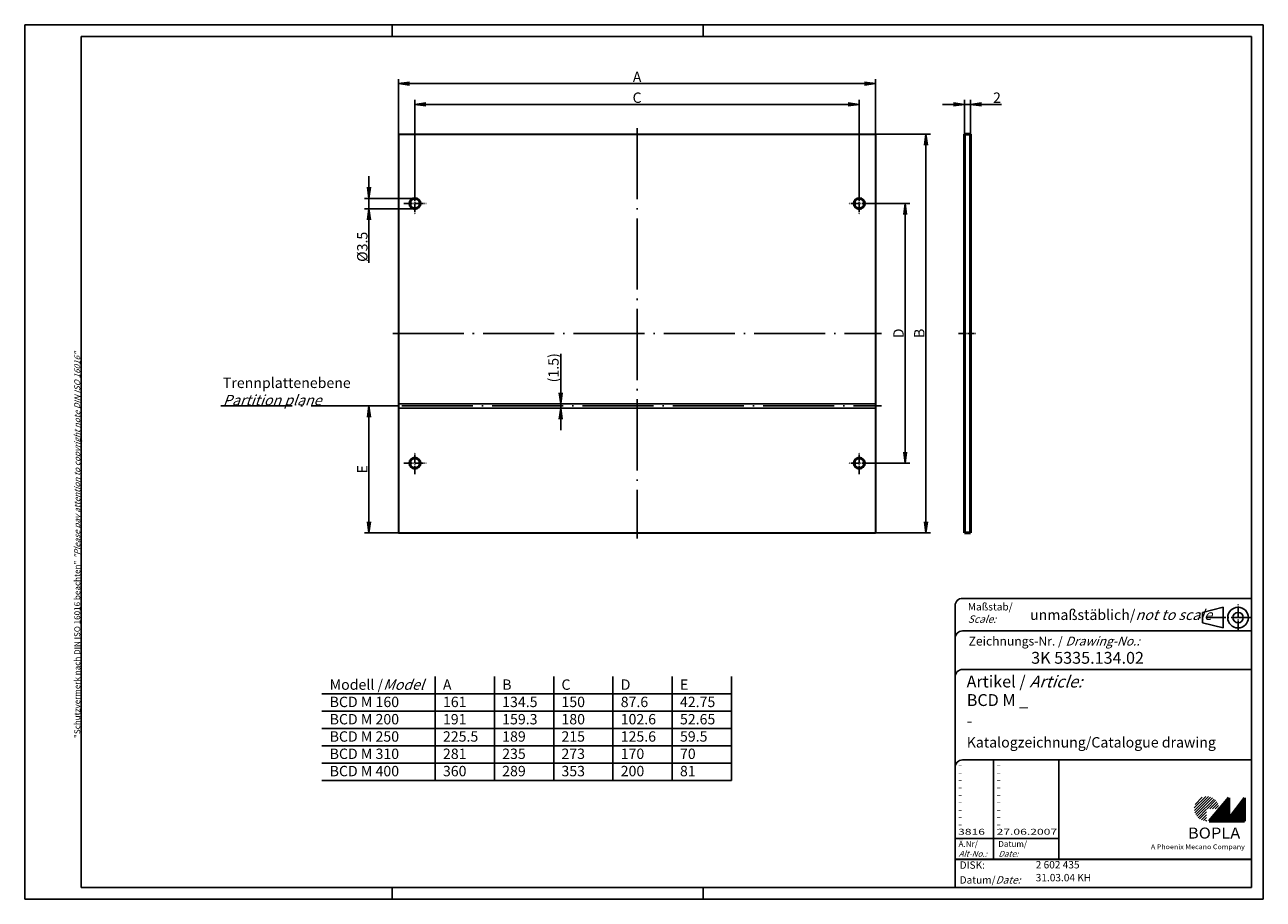
# Model space of a CAD drawing. Units: millimetres. Extents: x 1 to 419, y 1 to 296.
import ezdxf

# ---------------------------------------------------------------- set-up
doc = ezdxf.new("R2010")
doc.units = ezdxf.units.MM
doc.linetypes.add('ACAD_ISO04W100', pattern=[30.5, 24, -3, 0.5, -3])
doc.styles.get("Standard").update_dxf_attribs({"font": 'isocp.shx', "width": 1.2})
doc.dimstyles.new('phoenix', dxfattribs={"dimtxt": 2.5, "dimasz": 3.72, "dimexe": 1.5, "dimexo": 0, "dimgap": 0.5, "dimtad": 1, "dimdec": 6, "dimdsep": 46, "dimtxsty": 'Standard', "dimblk": '_OPEN15', "dimcen": 0, "dimclrd": 1, "dimclre": 1, "dimclrt": 5, "dimadec": 4, "dimazin": 2, "dimtfac": 0.666667, "dimtdec": 6, "dimtmove": 0, "dimatfit": 0, "dimldrblk": '_OPEN15', "dimfxl": 1, "dimtolj": 1, "dimlwd": 25, "dimlwe": 25, "dimarcsym": 0})

# ---------------------------------------------------------------- blocks, each defined once
blk = doc.blocks.new('_OPEN15', base_point=(1, 0))
at = {"color": 0, "linetype": 'ByBlock'}
for p, q in [((1, 0), (0, 0.13)), ((0, 0), (1, 0)), ((1, 0), (0, -0.13))]:
    blk.add_line(p, q, dxfattribs=at)
blk = doc.blocks.new('*D5')
at = {"color": 1, "linetype": 'Continuous', "lineweight": 25}
for p, q in [((132.67, 239.45), (132.67, 270.65)), ((136.39, 269.15), (278.95, 269.15)), ((282.67, 239.45), (282.67, 270.65))]:
    blk.add_line(p, q, dxfattribs=at)
at = {"color": 1, "linetype": 'Continuous', "lineweight": 25, "xscale": 3.72, "yscale": 3.72, "zscale": 3.72, "rotation": 180}
blk.add_blockref('_OPEN15', (132.67, 269.15), dxfattribs=at)
at = {"color": 1, "linetype": 'Continuous', "lineweight": 25, "xscale": 3.72, "yscale": 3.72, "zscale": 3.72}
blk.add_blockref('_OPEN15', (282.67, 269.15), dxfattribs=at)
at = {"color": 5, "linetype": 'Continuous', "lineweight": 35, "insert": (207.67, 271.4), "char_height": 3.5, "attachment_point": 5}
blk.add_mtext('\\A1;C', dxfattribs=at)
blk = doc.blocks.new('*D6')
at = {"color": 1, "linetype": 'Continuous', "lineweight": 25}
for p, q in [((127.17, 259.15), (127.17, 277.65)), ((130.89, 276.15), (284.45, 276.15)), ((288.17, 259.15), (288.17, 277.65))]:
    blk.add_line(p, q, dxfattribs=at)
at = {"color": 1, "linetype": 'Continuous', "lineweight": 25, "xscale": 3.72, "yscale": 3.72, "zscale": 3.72, "rotation": 180}
blk.add_blockref('_OPEN15', (127.17, 276.15), dxfattribs=at)
at = {"color": 1, "linetype": 'Continuous', "lineweight": 25, "xscale": 3.72, "yscale": 3.72, "zscale": 3.72}
blk.add_blockref('_OPEN15', (288.17, 276.15), dxfattribs=at)
at = {"color": 5, "linetype": 'Continuous', "lineweight": 35, "insert": (207.67, 278.4), "char_height": 3.5, "attachment_point": 5}
blk.add_mtext('\\A1;A', dxfattribs=at)
blk = doc.blocks.new('*D7')
at = {"color": 1, "linetype": 'Continuous', "lineweight": 25}
for p, q in [((286.42, 235.7), (299.67, 235.7)), ((298.17, 231.98), (298.17, 151.82)), ((286.42, 148.1), (299.67, 148.1))]:
    blk.add_line(p, q, dxfattribs=at)
at = {"color": 1, "linetype": 'Continuous', "lineweight": 25, "xscale": 3.72, "yscale": 3.72, "zscale": 3.72}
for p, rotation in [((298.17, 235.7), 90), ((298.17, 148.1), 270)]:
    blk.add_blockref('_OPEN15', p, dxfattribs=dict(at, rotation=rotation))
at = {"color": 5, "linetype": 'Continuous', "lineweight": 35, "insert": (295.9, 191.9), "char_height": 3.5, "attachment_point": 5, "rotation": 90}
blk.add_mtext('\\A1;D', dxfattribs=at)
blk = doc.blocks.new('*D8')
at = {"color": 1, "linetype": 'Continuous', "lineweight": 25}
for p, q in [((288.17, 259.15), (306.67, 259.15)), ((305.17, 255.43), (305.17, 128.37)), ((288.17, 124.65), (306.67, 124.65))]:
    blk.add_line(p, q, dxfattribs=at)
at = {"color": 1, "linetype": 'Continuous', "lineweight": 25, "xscale": 3.72, "yscale": 3.72, "zscale": 3.72}
for p, rotation in [((305.17, 259.15), 90), ((305.17, 124.65), 270)]:
    blk.add_blockref('_OPEN15', p, dxfattribs=dict(at, rotation=rotation))
at = {"color": 5, "linetype": 'Continuous', "lineweight": 35, "insert": (302.92, 191.9), "char_height": 3.5, "attachment_point": 5, "rotation": 90}
blk.add_mtext('\\A1;B', dxfattribs=at)
blk = doc.blocks.new('*D9')
at = {"color": 1, "linetype": 'Continuous', "lineweight": 25}
for p, q in [((314.45, 269.15), (310.73, 269.15)), ((318.17, 259.15), (318.17, 270.65)), ((318.17, 269.15), (320.17, 269.15)), ((320.17, 259.15), (320.17, 270.65)), ((323.89, 269.15), (330.65, 269.15))]:
    blk.add_line(p, q, dxfattribs=at)
at = {"color": 1, "linetype": 'Continuous', "lineweight": 25, "xscale": 3.72, "yscale": 3.72, "zscale": 3.72}
blk.add_blockref('_OPEN15', (318.17, 269.15), dxfattribs=at)
at = {"color": 1, "linetype": 'Continuous', "lineweight": 25, "xscale": 3.72, "yscale": 3.72, "zscale": 3.72, "rotation": 180}
blk.add_blockref('_OPEN15', (320.17, 269.15), dxfattribs=at)
at = {"color": 5, "linetype": 'Continuous', "lineweight": 35, "insert": (329.13, 271.4), "char_height": 3.5, "attachment_point": 5}
blk.add_mtext('\\A1;2', dxfattribs=at)
blk = doc.blocks.new('*D10')
at = {"color": 1, "linetype": 'Continuous', "lineweight": 25}
for p, q in [((117.17, 241.17), (117.17, 244.89)), ((132.67, 237.45), (115.67, 237.45)), ((117.17, 237.45), (117.17, 233.95)), ((132.67, 233.95), (115.67, 233.95)), ((117.17, 230.23), (117.17, 215.68))]:
    blk.add_line(p, q, dxfattribs=at)
at = {"color": 1, "linetype": 'Continuous', "lineweight": 25, "xscale": 3.72, "yscale": 3.72, "zscale": 3.72}
for p, rotation in [((117.17, 237.45), 270), ((117.17, 233.95), 90)]:
    blk.add_blockref('_OPEN15', p, dxfattribs=dict(at, rotation=rotation))
at = {"color": 5, "linetype": 'Continuous', "lineweight": 35, "insert": (114.92, 221.09), "char_height": 3.5, "attachment_point": 5, "rotation": 90}
blk.add_mtext('\\A1;%%c3.5', dxfattribs=at)
blk = doc.blocks.new('*D11')
at = {"color": 1, "linetype": 'Continuous', "lineweight": 25}
for p, q in [((127.17, 167.4), (115.67, 167.4)), ((117.17, 163.68), (117.17, 128.37)), ((127.17, 124.65), (115.67, 124.65))]:
    blk.add_line(p, q, dxfattribs=at)
at = {"color": 1, "linetype": 'Continuous', "lineweight": 25, "xscale": 3.72, "yscale": 3.72, "zscale": 3.72}
for p, rotation in [((117.17, 167.4), 90), ((117.17, 124.65), 270)]:
    blk.add_blockref('_OPEN15', p, dxfattribs=dict(at, rotation=rotation))
at = {"color": 5, "linetype": 'Continuous', "lineweight": 35, "insert": (114.92, 146.03), "char_height": 3.5, "attachment_point": 5, "rotation": 90}
blk.add_mtext('\\A1;E', dxfattribs=at)
blk = doc.blocks.new('*D12')
at = {"color": 1, "linetype": 'Continuous', "lineweight": 25}
for p, q in [((181.88, 171.87), (181.88, 184.99)), ((182.46, 168.15), (180.38, 168.15)), ((181.88, 166.65), (181.88, 168.15)), ((181.48, 166.65), (183.38, 166.65)), ((181.88, 162.93), (181.88, 159.21))]:
    blk.add_line(p, q, dxfattribs=at)
at = {"color": 1, "linetype": 'Continuous', "lineweight": 25, "xscale": 3.72, "yscale": 3.72, "zscale": 3.72}
for p, rotation in [((181.88, 168.15), 270), ((181.88, 166.65), 90)]:
    blk.add_blockref('_OPEN15', p, dxfattribs=dict(at, rotation=rotation))
at = {"color": 5, "linetype": 'Continuous', "lineweight": 35, "insert": (179.45, 180.29), "char_height": 3.5, "attachment_point": 5, "rotation": 90}
blk.add_mtext('\\A1;(1.5)', dxfattribs=at)

msp = doc.modelspace()

# ---------------------------------------------------------------- hatches: boundary and pattern name
at = {"linetype": 'Continuous', "lineweight": 25}
h = msp.add_hatch(dxfattribs=at)
h.set_pattern_fill('_U', color=1, scale=0.65, angle=45, style=0, pattern_type=0)
h.set_pattern_definition([(45, (0, -32.08885), (-0.4596194, 0.4596194), [])])
edge = h.paths.add_edge_path(flags=0)
edge.add_line((399.883475, 27.3645381), (399.883475, 31.5145381))
edge.add_line((399.883475, 31.5145381), (404.033475, 31.5145381))
edge.add_arc((399.883475, 31.5145381), 4.15, 0, 270)
h = msp.add_hatch(dxfattribs=at)
h.set_pattern_fill('_U', color=1, scale=0.1, angle=45, style=0, pattern_type=0)
h.set_pattern_definition([(45, (0, -32.08885), (-0.070710678, 0.070710678), [])])
h.paths.add_polyline_path([(407.433475, 35.1645381), (400.733475, 27.3645381), (412.733475, 27.3645381), (412.733475, 35.1645381), (407.433475, 28.2645381)], flags=0)

# ---------------------------------------------------------------- linework, layer by layer
at = {"color": 1, "linetype": 'Continuous'}
for p, q in [((1, 1), (1, 296)), ((1, 296), (419, 296)), ((125, 296), (125, 292)), ((230, 296), (230, 292)), ((419, 296), (419, 1)), ((328, 48), (328, 14.5)), ((315, 21.5), (350, 21.5)), ((125, 5), (125, 1)), ((230, 5), (230, 1)), ((419, 1), (1, 1))]:
    msp.add_line(p, q, dxfattribs=at)
at = {"color": 3, "linetype": 'Continuous'}
for p, q in [((20, 5), (20, 292)), ((20, 292), (415, 292)), ((415, 292), (415, 5)), ((415, 5), (20, 5))]:
    msp.add_line(p, q, dxfattribs=at)
at = {"color": 1, "linetype": 'ACAD_ISO04W100', "lineweight": 25}
for p, q in [((207.6716728, 261.1502575), (207.6716728, 122.6502575)), ((125.1716728, 191.9002575), (290.1716728, 191.9002575)), ((67.2110017, 167.4002575), (290.1716728, 167.4002575))]:
    msp.add_line(p, q, dxfattribs=at)
at = {"color": 7, "linetype": 'Continuous', "lineweight": 35}
for p, q in [((127.1716728, 259.1502575), (127.1716728, 124.6502575)), ((127.1716728, 259.1502575), (288.1716728, 259.1502575)), ((288.1716728, 259.1502575), (288.1716728, 124.6502575)), ((127.1716728, 124.6502575), (288.1716728, 124.6502575))]:
    msp.add_line(p, q, dxfattribs=at)
at = {"color": 7, "linetype": 'Continuous', "lineweight": 50}
for p, q in [((318.1716728, 259.1502575), (320.1716728, 259.1502575)), ((318.1716728, 259.1502575), (318.1716728, 124.6502575)), ((320.1716728, 259.1502575), (320.1716728, 124.6502575)), ((318.1716728, 124.6502575), (320.1716728, 124.6502575)), ((407.433475, 35.1645381), (400.733475, 27.3645381)), ((407.433475, 28.2645381), (407.433475, 35.1645381)), ((412.733475, 35.1645381), (407.433475, 28.2645381)), ((412.733475, 27.3645381), (412.733475, 35.1645381)), ((400.733475, 27.3645381), (412.733475, 27.3645381))]:
    msp.add_line(p, q, dxfattribs=at)
at = {"color": 1, "linetype": 'ACAD_ISO04W100', "lineweight": 25, "ltscale": 0.120968}
for p, q in [((132.6716728, 239.4502575), (132.6716728, 231.9502575)), ((282.6716728, 239.4502575), (282.6716728, 231.9502575)), ((128.9216728, 235.7002575), (136.4216728, 235.7002575)), ((286.4216728, 235.7002575), (278.9216728, 235.7002575)), ((132.6716728, 144.3502575), (132.6716728, 151.8502575)), ((282.6716728, 144.3502575), (282.6716728, 151.8502575)), ((128.9216728, 148.1002575), (136.4216728, 148.1002575)), ((286.4216728, 148.1002575), (278.9216728, 148.1002575))]:
    msp.add_line(p, q, dxfattribs=at)
at = {"color": 1, "linetype": 'ACAD_ISO04W100', "lineweight": 25, "ltscale": 0.096774}
msp.add_line((316.1716728, 191.9002575), (322.1716728, 191.9002575), dxfattribs=at)
at = {"color": 1, "linetype": 'Continuous', "lineweight": 25}
for p, q in [((127.1716728, 168.1502575), (288.1716728, 168.1502575)), ((127.1716728, 166.6502575), (288.1716728, 166.6502575)), ((139.5216597, 41.0724925), (139.5216597, 76.1124925)), ((159.5216597, 41.0724925), (159.5216597, 76.1124925)), ((179.5216597, 41.0724925), (179.5216597, 76.1124925)), ((199.5216597, 41.0724925), (199.5216597, 76.1124925)), ((219.5216597, 41.0724925), (219.5216597, 76.1124925)), ((239.5216597, 41.0724925), (239.5216597, 76.1124925)), ((101.2845047, 70.2724925), (159.5216597, 70.2724925)), ((159.5216597, 70.2724925), (199.5216597, 70.2724925)), ((199.5216597, 70.2724925), (239.5216597, 70.2724925)), ((101.2845047, 64.4324925), (159.5216597, 64.4324925)), ((159.5216597, 64.4324925), (199.5216597, 64.4324925)), ((199.5216597, 64.4324925), (239.5216597, 64.4324925)), ((101.2845047, 58.5924925), (159.5216597, 58.5924925)), ((159.5216597, 58.5924925), (199.5216597, 58.5924925)), ((199.5216597, 58.5924925), (239.5216597, 58.5924925)), ((101.2845047, 52.7524925), (159.5216597, 52.7524925)), ((159.5216597, 52.7524925), (199.5216597, 52.7524925)), ((199.5216597, 52.7524925), (239.5216597, 52.7524925)), ((101.2845047, 46.9124925), (159.5216597, 46.9124925)), ((159.5216597, 46.9124925), (199.5216597, 46.9124925)), ((199.5216597, 46.9124925), (239.5216597, 46.9124925)), ((101.2845047, 41.0724925), (159.5216597, 41.0724925)), ((159.5216597, 41.0724925), (199.5216597, 41.0724925)), ((199.5216597, 41.0724925), (239.5216597, 41.0724925))]:
    msp.add_line(p, q, dxfattribs=at)
at = {"color": 5, "linetype": 'Continuous'}
for p, q in [((415, 102.5), (317.5, 102.5)), ((315, 100), (315, 5)), ((405.5, 99.5), (398.5, 97.75)), ((398.5, 94.25), (398.5, 97.75)), ((405.5, 92.5), (405.5, 99.5)), ((405.5, 92.5), (398.5, 94.25)), ((415, 91.5), (317.5, 91.5)), ((415, 78.5), (317.5, 78.5)), ((415, 48), (317.5, 48)), ((350, 48), (350, 14.5))]:
    msp.add_line(p, q, dxfattribs=at)
at = {"color": 1, "linetype": 'ACAD_ISO04W100', "ltscale": 0.145161}
msp.add_line((410.5, 91.5), (410.5, 100.5), dxfattribs=at)
at = {"color": 1, "linetype": 'ACAD_ISO04W100', "ltscale": 0.282258}
msp.add_line((415, 96), (397.5, 96), dxfattribs=at)
at = {"color": 5, "linetype": 'Continuous', "lineweight": 35}
msp.add_line((315, 14.5), (415, 14.5), dxfattribs=at)
at = {"color": 7, "linetype": 'Continuous', "lineweight": 50}
for centre in [(132.6716728, 235.7002575), (282.6716728, 235.7002575), (132.6716728, 148.1002575), (282.6716728, 148.1002575)]:
    msp.add_circle(centre, 1.75, dxfattribs=at)
at = {"color": 5, "linetype": 'Continuous'}
for radius in [3.5, 1.75]:
    msp.add_circle((410.5, 96), radius, dxfattribs=at)
for centre in [(317.5, 100), (317.5, 89), (317.5, 76), (317.5, 45.5)]:
    msp.add_arc(centre, 2.5, 90, 180, dxfattribs=at)

# ---------------------------------------------------------------- texts
at = {"color": 1, "linetype": 'Continuous', "width": 1.5}
for s, p in [('-', (315.9999997, 45.2499998)), ('-', (328.9999997, 45.2499998)), ('-', (315.9999997, 42.7499998)), ('-', (328.9999997, 42.7499998)), ('-', (315.9999997, 40.2499998)), ('-', (315.9999997, 37.7499998)), ('-', (328.9999997, 40.2499998)), ('-', (328.9999997, 37.7499998)), ('-', (315.9999997, 35.2499998)), ('-', (315.9999997, 32.7499998)), ('-', (328.9999997, 35.2499998)), ('-', (328.9999997, 32.7499998)), ('-', (315.9999997, 30.2499998)), ('-', (328.9999997, 30.2499998)), ('-', (315.9999997, 27.7499998)), ('-', (315.9999997, 25.2499998)), ('-', (328.9999997, 27.7499998)), ('-', (328.9999997, 25.2499998)), ('3816', (315.9999997, 22.7499998)), ('27.06.2007', (328.9999997, 22.7499998))]:
    msp.add_text(s, height=2, dxfattribs=at).set_placement(p)
at = {"color": 7, "linetype": 'Continuous', "lineweight": 50, "insert": (19.7024872, 55.3935121), "char_height": 2, "attachment_point": 7, "rotation": 90}
msp.add_mtext('{\\T1.1;\\C1;"Schutzvermerk nach DIN ISO 16016 beachten" \\Q20;"Please pay attention to copyright note DIN ISO 16016"}', dxfattribs=at)
at = {"color": 5, "linetype": 'Continuous', "lineweight": 35, "attachment_point": 7}
for s, insert, char_height in [('Trennplattenebene\\P{\\Q20;Partition plane}', (67.8656264, 167.6214724), 3.5), ('{\\C1;Maßstab/\\P\\Q20;Scale:}', (319.2942763, 94.2466908), 2.5), ('{\\W1;\\C7;unmaßstäblich/\\Q20;not to scale}', (340.3074631, 95.198758), 3.5), ('Zeichnungs-Nr. / {\\Q20;Drawing-No.:}', (319.5702131, 86.5784618), 3), ('{\\C7;3K 5335.134.02}', (340.6810942, 80.4363047), 4), ('{\\C7;Artikel / \\Q20;Article:}', (318.8800602, 72.4289617), 4), ('{\\C7;BCD M _}', (318.9304982, 66.1809004), 4), ('{\\C7;-}', (318.9304982, 59.1809004), 4), ('{\\C7;Katalogzeichnung/Catalogue drawing}', (318.9304982, 52.1809004), 3.5), ('{\\C1;Ä.Nr/\\P\\Q20;Alt-No.:}', (316.1677583, 15.3230391), 2), ('{\\C1;Datum/\\P\\Q20;Date:}', (329.591834, 15.3230428), 2), ('DISK:', (316.5289913, 10.4947553), 2.5), ('2 602 435', (342.2178658, 10.6059217), 2.5), ('Datum/{\\Q20;Date:}', (316.5289913, 6.2488875), 2.5), ('31.03.04 KH', (342.2178658, 6.2488875), 2.5)]:
    msp.add_mtext(s, dxfattribs=dict(at, insert=insert, char_height=char_height))
at = {"color": 5, "linetype": 'Continuous', "lineweight": 25, "char_height": 3.5, "width": 45, "attachment_point": 1}
for s, insert in [('Modell /{\\Q20;Model\\P}BCD M 160\\PBCD M 200\\PBCD M 250\\PBCD M 310\\PBCD M 400', (103.9023559, 75.1496578)), ('A\\P161\\P191\\P225.5\\P281\\P360', (142.1395109, 75.1496578)), ('B\\P134.5\\P159.3\\P189\\P235\\P289', (162.1395109, 75.1496578)), ('C\\P150\\P180\\P215\\P273\\P353', (182.1395109, 75.1496578)), ('D\\P87.6\\P102.6\\P125.6\\P170\\P200', (202.1395109, 75.1496578)), ('E\\P42.75\\P52.65\\P59.5\\P70\\P81', (222.1395109, 75.1496578))]:
    msp.add_mtext(s, dxfattribs=dict(at, insert=insert))
at = {"color": 7, "linetype": 'Continuous', "lineweight": 50, "insert": (393.5658807, 21.4651793), "char_height": 3.7, "attachment_point": 7, "line_spacing_factor": 1.135135}
msp.add_mtext('{\\fArial|b1|i0|c0|p34;\\W1.1;BOPLA}', dxfattribs=at)
at = {"color": 7, "linetype": 'Continuous', "lineweight": 50, "insert": (381.0842367, 17.8834606), "char_height": 1.6, "attachment_point": 7}
msp.add_mtext('{\\fArial|b0|i0|c0|p34;\\W1.1;\\C1;A Phoenix Mecano Company}', dxfattribs=at)

# ---------------------------------------------------------------- dimensions: what is measured, and where the dimension line sits
at = {"color": 1, "linetype": 'Continuous', "lineweight": 35}
for base, p1, p2, text, picture, middle in [((288.1716728, 276.1502575), (127.1716728, 259.1502575), (288.1716728, 259.1502575), 'A', '*D6', (207.6716728, 278.4002575)), ((282.6716728, 269.1502575), (132.6716728, 239.4502575), (282.6716728, 239.4502575), 'C', '*D5', (207.6716728, 271.4002575))]:
    dim = msp.add_linear_dim(base=base, p1=p1, p2=p2, text=text, dimstyle='phoenix', override={"dimtxt": 3.5, "dimsah": 1}, dxfattribs=at)
    dim.commit()
    dim.dimension.update_dxf_attribs({"geometry": picture, "text_midpoint": middle})
dim = msp.add_linear_dim(base=(320.1716728, 269.1502575), p1=(318.1716728, 259.1502575), p2=(320.1716728, 259.1502575), dimstyle='phoenix', override={"dimtxt": 3.5, "dimsah": 1}, dxfattribs=at)
dim.commit()
dim.dimension.update_dxf_attribs({"geometry": '*D9', "text_midpoint": (329.1311236, 271.400602)})
for base, p1, p2, text, picture, middle in [((305.1716728, 124.6502575), (288.1716728, 259.1502575), (288.1716728, 124.6502575), 'B', '*D8', (302.9216728, 191.9002575)), ((298.1716728, 148.1002575), (286.4216728, 235.7002575), (286.4216728, 148.1002575), 'D', '*D7', (295.8973325, 191.9002575))]:
    dim = msp.add_linear_dim(base=base, p1=p1, p2=p2, angle=90, text=text, dimstyle='phoenix', override={"dimtxt": 3.5, "dimsah": 1}, dxfattribs=at)
    dim.commit()
    dim.dimension.update_dxf_attribs({"geometry": picture, "text_midpoint": middle})
dim = msp.add_linear_dim(base=(117.1716728, 233.9502575), p1=(132.6716728, 237.4502575), p2=(132.6716728, 233.9502575), angle=90, dimstyle='phoenix', override={"dimtxt": 3.5, "dimpost": '%%c<>', "dimsah": 1}, dxfattribs=at)
dim.commit()
dim.dimension.update_dxf_attribs({"geometry": '*D10', "text_midpoint": (114.9216728, 221.0932727)})
at = {"color": 5, "linetype": 'Continuous', "lineweight": 35}
for base, p1, p2, text, picture, middle in [((181.8753079, 168.1502575), (181.4832588, 166.6502575), (182.4633803, 168.1502575), '(<>)', '*D12', (179.4503079, 180.288604)), ((117.1716728, 124.6502575), (127.1716728, 167.4002575), (127.1716728, 124.6502575), 'E', '*D11', (114.9216728, 146.0252575))]:
    dim = msp.add_linear_dim(base=base, p1=p1, p2=p2, angle=90, text=text, dimstyle='phoenix', override={"dimtxt": 3.5, "dimsah": 1}, dxfattribs=at)
    dim.commit()
    dim.dimension.update_dxf_attribs({"geometry": picture, "text_midpoint": middle})

doc.saveas('drawing.dxf')
